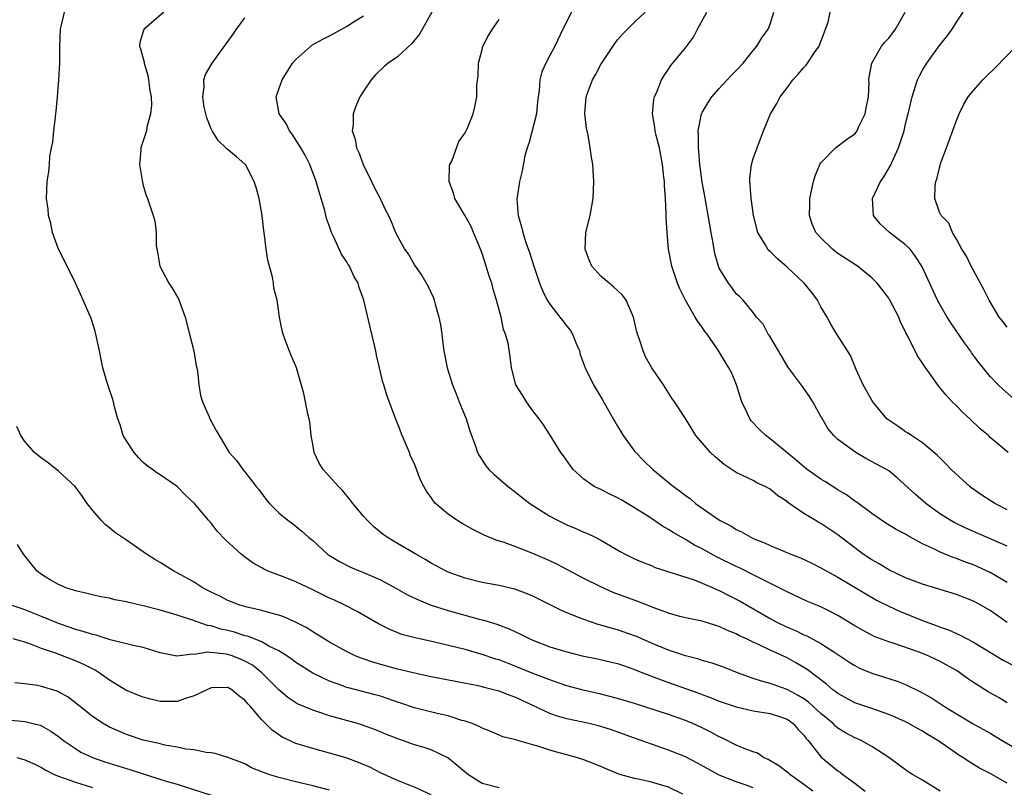
# Model space of a CAD drawing. Units: inches. Extents: x 2547000 to 2550000, y 1551000 to 1554000.
# Drawn here: x 2547566 to 2547683, y 1552681 to 1552772 of the extents above; entities that cross this region are included whole.
import ezdxf

# ---------------------------------------------------------------- set-up
doc = ezdxf.new("R2010")
doc.units = ezdxf.units.IN
doc.header["$MEASUREMENT"] = 0
doc.layers.add('LD25471551_2ft', color=33, linetype='Continuous')

msp = doc.modelspace()

# ---------------------------------------------------------------- linework, layer by layer
at = {"layer": 'LD25471551_2ft'}
for points, elevation in [([(2547660.06, 1552681), (2547659, 1552681.8), (2547657.34, 1552683), (2547657.16, 1552683.16), (2547656.03, 1552684.03), (2547654.77, 1552684.77), (2547654.24, 1552685), (2547653.5, 1552685.5), (2547653, 1552685.66), (2547651.94, 1552686.06), (2547651, 1552686.47), (2547649.32, 1552687.32), (2547649, 1552687.44), (2547647.99, 1552687.99), (2547647, 1552688.48), (2547645.88, 1552689), (2547645, 1552689.38), (2547643, 1552690.09), (2547639, 1552691.36), (2547637, 1552691.97), (2547635, 1552692.47), (2547632.93, 1552692.93), (2547631, 1552693.47), (2547629.87, 1552693.87), (2547629, 1552694.15), (2547627.12, 1552694.88), (2547625, 1552695.75), (2547623, 1552696.51), (2547622.62, 1552696.62), (2547621, 1552697.16), (2547619, 1552697.74), (2547618, 1552698), (2547615.38, 1552698.62), (2547613.11, 1552699.11), (2547611.53, 1552699.53), (2547610.1, 1552700.1), (2547608.77, 1552700.77), (2547606.24, 1552702.24), (2547604.78, 1552703), (2547603.56, 1552703.56), (2547603, 1552703.8), (2547601, 1552704.79), (2547599, 1552705.75), (2547597.75, 1552706.25), (2547595.76, 1552707), (2547595.24, 1552707.24), (2547595, 1552707.39), (2547593.96, 1552707.96), (2547592.8, 1552708.8), (2547592.56, 1552709), (2547590.71, 1552710.71), (2547589.74, 1552711.74), (2547589, 1552712.68), (2547588.71, 1552713), (2547587.06, 1552715), (2547585.97, 1552715.97), (2547585, 1552717), (2547583, 1552718.36), (2547582.6, 1552718.6), (2547582.09, 1552719), (2547581.45, 1552719.45), (2547581, 1552719.84), (2547580.42, 1552720.42), (2547579.91, 1552721), (2547579, 1552722.37), (2547578.63, 1552723), (2547578.29, 1552724.29), (2547577.99, 1552725), (2547577.6, 1552726.4), (2547577.48, 1552727), (2547577.37, 1552727.37), (2547576.82, 1552729), (2547576.23, 1552731), (2547576.01, 1552732.01), (2547575.82, 1552733), (2547575.33, 1552735.33), (2547574.83, 1552736.83), (2547573.62, 1552739.62), (2547572.99, 1552741), (2547572.02, 1552743), (2547570.99, 1552745), (2547570.29, 1552747), (2547570.07, 1552748.07), (2547569.82, 1552749), (2547569.76, 1552749.76), (2547569.58, 1552751), (2547569.67, 1552753), (2547569.86, 1552754.14), (2547569.92, 1552755), (2547569.96, 1552755.96), (2547570.17, 1552757), (2547570.33, 1552757.67), (2547570.43, 1552759), (2547570.62, 1552760.62), (2547570.68, 1552761), (2547570.7, 1552761.3), (2547570.88, 1552763), (2547571.03, 1552765), (2547571.14, 1552767), (2547571.16, 1552769), (2547571.22, 1552771), (2547571.3, 1552771.3), (2547571.68, 1552773)], 7650), ([(2547583.42, 1552773), (2547581.09, 1552771), (2547581.05, 1552770.95), (2547581, 1552770.73), (2547580.58, 1552769.42), (2547580.56, 1552769), (2547580.67, 1552768.67), (2547581.1, 1552767.1), (2547581.1, 1552767), (2547581.52, 1552765.52), (2547581.63, 1552765), (2547581.76, 1552763.76), (2547581.92, 1552763), (2547581.98, 1552762.02), (2547581.87, 1552761), (2547581.43, 1552759.43), (2547581.38, 1552759), (2547581, 1552757.81), (2547580.72, 1552757), (2547580.71, 1552756.71), (2547580.57, 1552755), (2547580.86, 1552753.14), (2547581, 1552752.53), (2547581.36, 1552751.36), (2547581.51, 1552751), (2547582.16, 1552749), (2547582.35, 1552748.35), (2547582.51, 1552747), (2547582.53, 1552745.47), (2547582.68, 1552744.68), (2547582.94, 1552743), (2547584.01, 1552741), (2547584.4, 1552740.4), (2547585.17, 1552739.17), (2547585.95, 1552737), (2547586.47, 1552735), (2547586.96, 1552733), (2547587.25, 1552731.25), (2547587.32, 1552731), (2547587.39, 1552730.61), (2547587.56, 1552729), (2547587.76, 1552727.76), (2547588, 1552727), (2547588.78, 1552725.22), (2547588.86, 1552725), (2547589.59, 1552723.59), (2547591.13, 1552721), (2547592.03, 1552720.03), (2547592.74, 1552719), (2547593, 1552718.73), (2547594.32, 1552717), (2547594.64, 1552716.64), (2547595.48, 1552715.48), (2547595.89, 1552715), (2547597, 1552713.9), (2547598.08, 1552713), (2547598.61, 1552712.61), (2547599.73, 1552711.73), (2547600.5, 1552711), (2547601, 1552710.6), (2547602.74, 1552709), (2547603, 1552708.83), (2547604.15, 1552708.15), (2547605.47, 1552707.47), (2547606.59, 1552707), (2547607, 1552706.84), (2547609, 1552705.98), (2547610.82, 1552705), (2547612.21, 1552704.21), (2547613.56, 1552703.56), (2547614.99, 1552702.99), (2547617, 1552702.37), (2547620.66, 1552701.34), (2547621.21, 1552701.21), (2547621.85, 1552701), (2547622.74, 1552700.74), (2547624.18, 1552700.18), (2547625.55, 1552699.55), (2547626.63, 1552699), (2547627, 1552698.84), (2547629, 1552698.07), (2547631, 1552697.46), (2547632.82, 1552697), (2547634.64, 1552696.64), (2547636.27, 1552696.27), (2547637, 1552696.1), (2547637.8, 1552695.8), (2547639, 1552695.4), (2547639.27, 1552695.27), (2547641, 1552694.59), (2547641.62, 1552694.38), (2547643, 1552693.86), (2547646.59, 1552692.59), (2547647, 1552692.43), (2547648.05, 1552692.05), (2547649, 1552691.66), (2547651, 1552690.96), (2547653, 1552690.5), (2547655, 1552690.18), (2547656.21, 1552689.79), (2547657, 1552689.51), (2547657.74, 1552689), (2547658.31, 1552688.31), (2547659, 1552687.63), (2547659.25, 1552687.25), (2547659.49, 1552687), (2547661.04, 1552685.04), (2547663, 1552683.44), (2547663.27, 1552683.27), (2547663.6, 1552683), (2547665, 1552681.98), (2547666.22, 1552681)], 7648), ([(2547615.08, 1552773), (2547613.6, 1552770.4), (2547612.71, 1552769.29), (2547611, 1552767.74), (2547609.92, 1552767), (2547609.43, 1552766.57), (2547608.41, 1552765.59), (2547607.9, 1552765), (2547607, 1552763.68), (2547606.57, 1552763), (2547606.08, 1552761.92), (2547605.76, 1552761), (2547605.76, 1552759.76), (2547605.67, 1552759), (2547606.01, 1552758.01), (2547606.18, 1552757), (2547606.43, 1552756.43), (2547606.96, 1552755), (2547607.96, 1552753), (2547608.28, 1552752.28), (2547608.96, 1552751), (2547609.61, 1552749.61), (2547609.94, 1552749), (2547610.28, 1552748.28), (2547610.78, 1552747), (2547611, 1552746.55), (2547611.85, 1552745), (2547612.34, 1552744.34), (2547613, 1552743.12), (2547613.9, 1552741.9), (2547614.62, 1552740.62), (2547615.26, 1552739.27), (2547615.35, 1552739), (2547615.47, 1552738.53), (2547615.91, 1552737), (2547616.09, 1552736.09), (2547616.24, 1552735), (2547616.41, 1552733.59), (2547616.5, 1552733), (2547616.87, 1552731), (2547617.5, 1552729), (2547617.92, 1552727.92), (2547618.3, 1552727), (2547619.11, 1552725), (2547619.57, 1552723.57), (2547620.23, 1552721.77), (2547620.47, 1552721), (2547620.64, 1552720.64), (2547621, 1552720.11), (2547621.43, 1552719.43), (2547621.8, 1552719), (2547622.41, 1552718.41), (2547623, 1552717.92), (2547624.06, 1552717), (2547625, 1552716.28), (2547626.63, 1552715), (2547629, 1552713.49), (2547629.91, 1552713), (2547631, 1552712.48), (2547632.05, 1552712.05), (2547633, 1552711.62), (2547633.44, 1552711.44), (2547634.33, 1552711), (2547635, 1552710.65), (2547637.31, 1552709.31), (2547637.89, 1552709), (2547639, 1552708.47), (2547640.03, 1552708.03), (2547641, 1552707.65), (2547641.45, 1552707.45), (2547646.04, 1552705.96), (2547647, 1552705.58), (2547648.35, 1552705), (2547648.79, 1552704.79), (2547649, 1552704.72), (2547650.13, 1552704.13), (2547651, 1552703.71), (2547651.46, 1552703.46), (2547655, 1552701.39), (2547655.73, 1552701), (2547657, 1552700.38), (2547657.99, 1552699.99), (2547659, 1552699.49), (2547659.35, 1552699.35), (2547661, 1552698.47), (2547662.54, 1552697.46), (2547663, 1552697.17), (2547664.3, 1552696.3), (2547665, 1552695.84), (2547665.56, 1552695.56), (2547667, 1552694.94), (2547670.01, 1552694.01), (2547671, 1552693.61), (2547672.76, 1552692.76), (2547674.04, 1552692.04), (2547675.25, 1552691.25), (2547675.6, 1552691), (2547677, 1552690.15), (2547678.99, 1552688.99), (2547681, 1552687.85), (2547682.41, 1552687), (2547685.31, 1552685.31)], 7642), ([(2547631.55, 1552773), (2547630.53, 1552771), (2547629.57, 1552769), (2547629, 1552767.88), (2547628.52, 1552767), (2547628.06, 1552765.94), (2547627.81, 1552765), (2547627.75, 1552763.75), (2547627.62, 1552763), (2547627.55, 1552762.45), (2547627.42, 1552761), (2547626.51, 1552757.49), (2547626.31, 1552757), (2547626.04, 1552756.04), (2547625.72, 1552754.28), (2547625.4, 1552753), (2547625.14, 1552751.14), (2547625.11, 1552751), (2547625.1, 1552750.9), (2547625.27, 1552749), (2547625.67, 1552747.67), (2547625.81, 1552747), (2547626.18, 1552745.82), (2547626.61, 1552744.61), (2547627.1, 1552743), (2547627.79, 1552741), (2547628.14, 1552740.14), (2547628.7, 1552739), (2547629, 1552738.53), (2547630.17, 1552737), (2547630.54, 1552736.54), (2547631, 1552735.93), (2547631.43, 1552735.43), (2547631.66, 1552735), (2547632.1, 1552733.9), (2547632.49, 1552733), (2547632.59, 1552732.59), (2547633.17, 1552731), (2547634.15, 1552729), (2547635.22, 1552727.22), (2547636.48, 1552725), (2547636.66, 1552724.66), (2547637, 1552724.1), (2547637.4, 1552723.4), (2547637.66, 1552723), (2547639, 1552721.18), (2547639.14, 1552721), (2547640.06, 1552720.06), (2547641.14, 1552719), (2547643.6, 1552717), (2547644.42, 1552716.42), (2547645, 1552715.94), (2547645.56, 1552715.56), (2547646.21, 1552715), (2547649.04, 1552713), (2547650.35, 1552712.35), (2547651, 1552711.92), (2547651.64, 1552711.64), (2547652.72, 1552711), (2547653, 1552710.87), (2547654.34, 1552710.34), (2547655, 1552710.02), (2547656.69, 1552709.31), (2547657.45, 1552709), (2547658.58, 1552708.58), (2547659.94, 1552707.94), (2547661, 1552707.41), (2547661.69, 1552707), (2547663, 1552706.28), (2547666.31, 1552704.31), (2547667.58, 1552703.58), (2547669, 1552702.86), (2547670.27, 1552702.27), (2547673, 1552701.18), (2547674.6, 1552700.6), (2547675, 1552700.44), (2547676.07, 1552700.07), (2547677, 1552699.63), (2547677.45, 1552699.45), (2547678.25, 1552699), (2547679, 1552698.61), (2547682.5, 1552696.5), (2547683.81, 1552695.81)], 7638), ([(2547683, 1552700.94), (2547681, 1552702.35), (2547679.88, 1552703), (2547679, 1552703.47), (2547677, 1552704.25), (2547673, 1552705.47), (2547671, 1552706.22), (2547669, 1552707.15), (2547667.86, 1552707.86), (2547667, 1552708.33), (2547665.99, 1552709), (2547663.35, 1552711), (2547663, 1552711.28), (2547661, 1552712.63), (2547660.75, 1552712.75), (2547660.33, 1552713), (2547659, 1552713.81), (2547657.11, 1552715.11), (2547657, 1552715.22), (2547655.91, 1552715.91), (2547655, 1552716.69), (2547654.42, 1552717), (2547653.44, 1552717.44), (2547653, 1552717.69), (2547651.67, 1552718.33), (2547651, 1552718.63), (2547649.58, 1552719.58), (2547648.5, 1552720.5), (2547647.96, 1552721), (2547647, 1552722.17), (2547646.25, 1552723), (2547645, 1552725.04), (2547643.72, 1552727), (2547643.41, 1552727.41), (2547642.43, 1552729), (2547641.02, 1552731.02), (2547640.29, 1552732.29), (2547640, 1552733), (2547639.54, 1552734.46), (2547639.34, 1552735), (2547639.26, 1552735.26), (2547639, 1552736.47), (2547638.87, 1552737), (2547638.74, 1552737.26), (2547638.01, 1552739), (2547637.58, 1552739.58), (2547637, 1552740.14), (2547636.55, 1552740.55), (2547635.99, 1552741), (2547635, 1552741.85), (2547633.96, 1552743), (2547633.66, 1552743.66), (2547633.18, 1552745), (2547633.26, 1552747), (2547633.76, 1552749), (2547634.13, 1552751), (2547634.21, 1552753), (2547634.06, 1552755), (2547633.9, 1552755.9), (2547633.76, 1552757), (2547633.51, 1552758.49), (2547633.32, 1552759.32), (2547633.13, 1552761), (2547633.29, 1552763), (2547633.44, 1552763.44), (2547634.02, 1552765), (2547634.39, 1552765.61), (2547635, 1552766.82), (2547636.69, 1552769.31), (2547637, 1552769.72), (2547637.58, 1552770.42), (2547639, 1552771.81), (2547640.25, 1552773)], 7636), ([(2547683, 1552705.67), (2547681, 1552706.84), (2547679.52, 1552707.52), (2547679, 1552707.73), (2547678.07, 1552708.07), (2547677, 1552708.49), (2547676.61, 1552708.61), (2547675, 1552709.27), (2547674.42, 1552709.58), (2547673, 1552710.24), (2547671.21, 1552711.21), (2547671, 1552711.35), (2547669.9, 1552711.9), (2547668.66, 1552712.66), (2547668.15, 1552713), (2547667, 1552713.79), (2547665.18, 1552715.18), (2547665, 1552715.28), (2547664.01, 1552716.01), (2547663, 1552716.61), (2547661.55, 1552717.55), (2547661, 1552717.87), (2547659.39, 1552719), (2547659, 1552719.3), (2547658.09, 1552720.09), (2547656.96, 1552721), (2547655, 1552722.62), (2547654.48, 1552723), (2547653.73, 1552723.73), (2547652.76, 1552724.76), (2547652.6, 1552725), (2547652.3, 1552725.7), (2547651.68, 1552727), (2547651.04, 1552729), (2547650.44, 1552730.44), (2547650.14, 1552731), (2547649.7, 1552731.7), (2547649, 1552732.89), (2547648.8, 1552733.2), (2547647.56, 1552735), (2547647.31, 1552735.31), (2547647, 1552735.8), (2547646.46, 1552736.46), (2547646.17, 1552737), (2547645, 1552738.99), (2547644.33, 1552740.33), (2547644.06, 1552741), (2547643.59, 1552742.41), (2547643.4, 1552743), (2547643.02, 1552745), (2547642.83, 1552747), (2547642.72, 1552748.72), (2547642.75, 1552749.25), (2547642.66, 1552751), (2547642.52, 1552752.52), (2547642.52, 1552753), (2547642.47, 1552753.53), (2547642.3, 1552755), (2547642.11, 1552756.11), (2547641.94, 1552757), (2547641.54, 1552758.46), (2547641.43, 1552759), (2547641.41, 1552759.41), (2547641.1, 1552761), (2547641.29, 1552762.71), (2547641.36, 1552763), (2547641.66, 1552763.66), (2547642.18, 1552765), (2547642.48, 1552765.52), (2547643, 1552766.28), (2547643.28, 1552766.72), (2547645, 1552768.81), (2547645.94, 1552770.06), (2547646.43, 1552771), (2547647.55, 1552773)], 7634), ([(2547683, 1552709.94), (2547680.53, 1552711), (2547678.09, 1552712.09), (2547676.74, 1552712.74), (2547676.27, 1552713), (2547675, 1552713.82), (2547673.37, 1552715), (2547672.11, 1552716.1), (2547670.02, 1552718.02), (2547669, 1552718.83), (2547668.74, 1552719), (2547666.32, 1552720.32), (2547665.11, 1552721), (2547663, 1552722.56), (2547662.52, 1552723), (2547661.83, 1552723.83), (2547661.09, 1552725.09), (2547661, 1552725.28), (2547660.05, 1552727), (2547659.64, 1552727.64), (2547659, 1552728.58), (2547658.81, 1552728.81), (2547657.77, 1552730.23), (2547657.11, 1552731.11), (2547656.01, 1552733), (2547654.88, 1552734.88), (2547654.78, 1552735), (2547654.18, 1552736.18), (2547653.4, 1552737), (2547653, 1552737.56), (2547651.84, 1552739), (2547651.41, 1552739.41), (2547651, 1552739.76), (2547650.48, 1552740.48), (2547650.07, 1552741), (2547649, 1552742.78), (2547648.91, 1552743), (2547648.49, 1552744.49), (2547648.27, 1552745.73), (2547648.03, 1552747), (2547647.29, 1552751.29), (2547647, 1552752.92), (2547646.7, 1552755), (2547646.58, 1552756.58), (2547646.53, 1552757), (2547646.54, 1552758.54), (2547646.51, 1552759), (2547646.92, 1552761), (2547647, 1552761.16), (2547647.68, 1552762.32), (2547648.13, 1552763), (2547649, 1552764), (2547649.95, 1552765), (2547650.45, 1552765.55), (2547651, 1552766.1), (2547651.84, 1552767), (2547653, 1552768.47), (2547653.45, 1552769), (2547654.03, 1552769.97), (2547654.79, 1552771), (2547655, 1552771.6), (2547655.43, 1552773)], 7632), ([(2547683, 1552714.25), (2547681.54, 1552715), (2547681, 1552715.33), (2547679.99, 1552715.99), (2547678.81, 1552716.81), (2547678.58, 1552717), (2547677.74, 1552717.74), (2547676.39, 1552719), (2547675.72, 1552719.72), (2547675, 1552720.41), (2547674.71, 1552720.71), (2547673, 1552722.15), (2547671.69, 1552723), (2547671.29, 1552723.29), (2547671, 1552723.46), (2547670.1, 1552724.1), (2547669, 1552724.83), (2547668.8, 1552725), (2547667.12, 1552727), (2547667, 1552727.19), (2547666.36, 1552728.36), (2547665.98, 1552729), (2547665.18, 1552730.82), (2547664.48, 1552732.48), (2547662.87, 1552735), (2547662.17, 1552736.17), (2547661.73, 1552737), (2547661, 1552738.2), (2547660.58, 1552739), (2547659.92, 1552739.92), (2547659.01, 1552741), (2547657, 1552742.88), (2547655.88, 1552743.88), (2547655, 1552744.76), (2547654.87, 1552744.87), (2547654.75, 1552745), (2547654.42, 1552745.58), (2547653.55, 1552747), (2547653.06, 1552749), (2547652.78, 1552751), (2547652.66, 1552752.66), (2547652.61, 1552753), (2547652.62, 1552753.38), (2547652.79, 1552755), (2547653, 1552755.71), (2547653.47, 1552757), (2547654.22, 1552759), (2547655.03, 1552761), (2547655.78, 1552762.22), (2547656.19, 1552763), (2547657, 1552764.06), (2547657.68, 1552765), (2547658.31, 1552765.69), (2547659, 1552766.48), (2547659.27, 1552766.74), (2547659.42, 1552767), (2547660.25, 1552768.25), (2547660.79, 1552769), (2547661.54, 1552771), (2547661.84, 1552771.84), (2547662.08, 1552773)], 7630), ([(2547683.11, 1552721), (2547681, 1552722.79), (2547680.79, 1552723), (2547679.81, 1552723.81), (2547678.58, 1552725), (2547677.75, 1552725.75), (2547677, 1552726.51), (2547676.5, 1552727), (2547675.77, 1552727.77), (2547675, 1552728.74), (2547674.87, 1552728.87), (2547673.21, 1552731.21), (2547673, 1552731.57), (2547672.41, 1552732.41), (2547671.26, 1552734.74), (2547671.07, 1552735.07), (2547671, 1552735.24), (2547670.41, 1552736.41), (2547670.18, 1552737), (2547669.09, 1552739.09), (2547669, 1552739.24), (2547668.24, 1552740.24), (2547667.64, 1552741), (2547667, 1552741.65), (2547665.31, 1552743), (2547663, 1552744.52), (2547662.36, 1552745), (2547661, 1552746.34), (2547660.4, 1552747), (2547659.98, 1552747.98), (2547659.66, 1552749), (2547659.71, 1552750.29), (2547659.7, 1552751), (2547660.11, 1552753), (2547660.32, 1552753.68), (2547660.87, 1552755), (2547661, 1552755.23), (2547662.73, 1552757), (2547664.03, 1552757.97), (2547665, 1552758.63), (2547665.17, 1552758.83), (2547665.27, 1552759), (2547665.49, 1552759.49), (2547666.24, 1552761), (2547666.34, 1552761.66), (2547666.61, 1552763), (2547666.69, 1552764.69), (2547666.67, 1552765), (2547666.69, 1552765.31), (2547667.01, 1552767), (2547668.16, 1552769), (2547668.53, 1552769.47), (2547669, 1552769.94), (2547669.8, 1552771), (2547670.96, 1552773)], 7628), ([(2547684.17, 1552727), (2547682.48, 1552728.48), (2547681.93, 1552729), (2547681, 1552729.99), (2547679.63, 1552731.63), (2547678.79, 1552732.79), (2547678.65, 1552733), (2547677.94, 1552733.94), (2547676.32, 1552736.32), (2547675.89, 1552737), (2547675, 1552738.56), (2547674.77, 1552739), (2547672.93, 1552743), (2547672.17, 1552744.17), (2547671.52, 1552745), (2547671, 1552745.54), (2547669.1, 1552747), (2547668.01, 1552748.01), (2547667.22, 1552749), (2547667.09, 1552751), (2547668.05, 1552753), (2547668.44, 1552753.56), (2547669.17, 1552754.83), (2547670.14, 1552757), (2547670.81, 1552759), (2547671, 1552759.81), (2547671.31, 1552761), (2547671.77, 1552763), (2547672.42, 1552765), (2547672.61, 1552765.39), (2547673, 1552766.15), (2547673.5, 1552767), (2547675, 1552769.07), (2547675.88, 1552770.12), (2547676.51, 1552771), (2547677, 1552771.83), (2547677.8, 1552773)], 7626), ([(2547675.06, 1552681), (2547673, 1552682.3), (2547671.82, 1552683), (2547671.32, 1552683.32), (2547669.02, 1552685), (2547667, 1552686.3), (2547665.77, 1552687), (2547665.24, 1552687.24), (2547665, 1552687.33), (2547663.92, 1552687.92), (2547663, 1552688.47), (2547662.71, 1552688.71), (2547662.44, 1552689), (2547661, 1552690.19), (2547659.54, 1552691.54), (2547659, 1552691.91), (2547658.32, 1552692.32), (2547657, 1552693.03), (2547655, 1552693.75), (2547654, 1552694), (2547653, 1552694.34), (2547651.16, 1552695), (2547649.62, 1552695.62), (2547648.15, 1552696.15), (2547647, 1552696.46), (2547646.59, 1552696.59), (2547645, 1552696.99), (2547643, 1552697.66), (2547641, 1552698.5), (2547639.85, 1552699), (2547639.27, 1552699.27), (2547639, 1552699.38), (2547637, 1552700.07), (2547636.25, 1552700.25), (2547635, 1552700.64), (2547634.7, 1552700.7), (2547633.79, 1552701), (2547633, 1552701.28), (2547632.5, 1552701.5), (2547631, 1552702.09), (2547630.36, 1552702.36), (2547629.1, 1552703), (2547627, 1552704.03), (2547626.33, 1552704.33), (2547625, 1552704.82), (2547624.87, 1552704.87), (2547623, 1552705.29), (2547621, 1552705.66), (2547619, 1552706.16), (2547617, 1552706.88), (2547616.74, 1552707), (2547615, 1552707.93), (2547614.34, 1552708.34), (2547613.16, 1552709), (2547611, 1552710.28), (2547610.54, 1552710.54), (2547609.8, 1552711), (2547609.34, 1552711.34), (2547608.22, 1552712.22), (2547607.43, 1552713), (2547607, 1552713.5), (2547605.75, 1552715), (2547605.44, 1552715.44), (2547604.52, 1552716.52), (2547604.03, 1552717), (2547603, 1552718.19), (2547602.22, 1552719), (2547601.76, 1552719.76), (2547601.18, 1552721), (2547601, 1552722.01), (2547600.84, 1552723), (2547600.65, 1552724.65), (2547600.58, 1552725), (2547600.43, 1552725.57), (2547599.97, 1552727.97), (2547599.07, 1552731), (2547599, 1552731.2), (2547598.46, 1552732.46), (2547597.9, 1552733.9), (2547597.52, 1552735), (2547597.41, 1552735.41), (2547597.09, 1552737), (2547596.79, 1552739), (2547596.42, 1552740.42), (2547596.39, 1552741), (2547596.27, 1552741.73), (2547595.72, 1552743.72), (2547595.52, 1552745), (2547595.33, 1552746.67), (2547595.24, 1552747.24), (2547595.03, 1552749), (2547594.67, 1552751), (2547594.32, 1552752.32), (2547594.11, 1552753), (2547593.06, 1552755), (2547593, 1552755.07), (2547591.96, 1552755.96), (2547590.87, 1552756.87), (2547590.76, 1552757), (2547589.86, 1552757.86), (2547589.12, 1552759), (2547589, 1552759.23), (2547588.51, 1552760.51), (2547588.37, 1552761), (2547588.2, 1552761.8), (2547588.02, 1552763), (2547588.19, 1552764.19), (2547588.15, 1552765), (2547588.34, 1552765.66), (2547589.12, 1552767), (2547591.6, 1552770.4), (2547592.01, 1552771), (2547593, 1552772.32)], 7646), ([(2547683, 1552681.95), (2547681, 1552683.11), (2547679.73, 1552683.73), (2547678.49, 1552684.49), (2547677.74, 1552685), (2547677.27, 1552685.27), (2547677, 1552685.46), (2547674.8, 1552687), (2547673.67, 1552687.67), (2547673, 1552688.09), (2547672.4, 1552688.4), (2547671.36, 1552689), (2547671, 1552689.19), (2547669.76, 1552689.76), (2547669, 1552690.08), (2547667, 1552690.78), (2547665, 1552691.46), (2547663, 1552692.54), (2547662.75, 1552692.75), (2547662.4, 1552693), (2547661.65, 1552693.65), (2547659.37, 1552695.37), (2547658.13, 1552696.13), (2547657, 1552696.75), (2547655, 1552697.66), (2547653.7, 1552698.3), (2547653, 1552698.61), (2547652.22, 1552699), (2547651.38, 1552699.38), (2547651, 1552699.61), (2547649.99, 1552699.99), (2547649, 1552700.48), (2547648.59, 1552700.59), (2547647, 1552701.08), (2547645.4, 1552701.4), (2547644.34, 1552701.66), (2547643, 1552702.04), (2547641.39, 1552702.61), (2547639.4, 1552703.4), (2547636.49, 1552704.49), (2547635, 1552705.13), (2547633, 1552706.13), (2547629.81, 1552707.81), (2547629, 1552708.2), (2547627, 1552709.09), (2547625, 1552709.88), (2547623.61, 1552710.39), (2547622.67, 1552710.67), (2547621.24, 1552711.24), (2547621, 1552711.38), (2547619.91, 1552711.91), (2547618.64, 1552712.64), (2547618.02, 1552713), (2547617, 1552713.71), (2547615.51, 1552715), (2547615.26, 1552715.26), (2547615, 1552715.69), (2547614.43, 1552716.43), (2547614.14, 1552717), (2547613.73, 1552717.73), (2547613, 1552719.66), (2547612.56, 1552720.56), (2547612.41, 1552721), (2547611.56, 1552723), (2547611, 1552724.48), (2547610.84, 1552724.84), (2547609.77, 1552727.77), (2547609.4, 1552729), (2547609.3, 1552729.3), (2547608.87, 1552731), (2547608.52, 1552732.52), (2547608.45, 1552733), (2547608.31, 1552733.69), (2547608, 1552735), (2547607.79, 1552735.79), (2547607.04, 1552739), (2547606.49, 1552740.49), (2547606.35, 1552741), (2547605.84, 1552741.84), (2547605.34, 1552743), (2547605.2, 1552743.2), (2547605, 1552743.57), (2547604.42, 1552744.42), (2547603.47, 1552746.53), (2547603.23, 1552747), (2547603, 1552747.69), (2547602.65, 1552748.65), (2547602.42, 1552749.58), (2547602.02, 1552751), (2547601.77, 1552751.77), (2547601.42, 1552753), (2547600.66, 1552755), (2547600.11, 1552756.11), (2547599.62, 1552757), (2547598.59, 1552758.59), (2547598.27, 1552759), (2547597.85, 1552759.85), (2547597.03, 1552761), (2547596.7, 1552763), (2547597, 1552763.93), (2547597.38, 1552765), (2547598.63, 1552767), (2547599, 1552767.41), (2547600.78, 1552769), (2547600.91, 1552769.09), (2547602.19, 1552769.81), (2547603, 1552770.2), (2547603.51, 1552770.49), (2547605, 1552771.31), (2547605.89, 1552771.89), (2547607, 1552772.59)], 7644), ([(2547683, 1552691.44), (2547682.03, 1552692.03), (2547680.76, 1552692.76), (2547679, 1552693.87), (2547678.32, 1552694.32), (2547677.4, 1552695), (2547677, 1552695.25), (2547675, 1552696.37), (2547674.58, 1552696.58), (2547673.65, 1552697), (2547672.58, 1552697.42), (2547669.51, 1552698.49), (2547669, 1552698.65), (2547667.3, 1552699.3), (2547667, 1552699.45), (2547665.99, 1552699.99), (2547665, 1552700.55), (2547663, 1552701.77), (2547662.19, 1552702.19), (2547661, 1552702.78), (2547659.43, 1552703.43), (2547657, 1552704.54), (2547656.71, 1552704.71), (2547653.88, 1552706.12), (2547653, 1552706.58), (2547651.39, 1552707.39), (2547651, 1552707.55), (2547648.69, 1552708.69), (2547647, 1552709.62), (2547646.08, 1552710.08), (2547645, 1552710.73), (2547643.56, 1552711.56), (2547643, 1552711.93), (2547642.3, 1552712.3), (2547641, 1552713.2), (2547640.43, 1552713.57), (2547639, 1552714.48), (2547637.41, 1552715.41), (2547637, 1552715.67), (2547636.09, 1552716.09), (2547635, 1552716.65), (2547634.75, 1552716.75), (2547634.23, 1552717), (2547633, 1552717.85), (2547631.76, 1552719), (2547631.43, 1552719.43), (2547630.61, 1552720.61), (2547630.29, 1552721), (2547629.05, 1552723.05), (2547628.26, 1552724.26), (2547627.75, 1552725), (2547627, 1552725.92), (2547626.23, 1552727), (2547625.78, 1552727.78), (2547625, 1552729), (2547624.46, 1552731), (2547624.3, 1552732.3), (2547624.07, 1552733.93), (2547623.77, 1552735), (2547623.53, 1552735.53), (2547623.24, 1552737), (2547622.71, 1552739), (2547622.29, 1552740.29), (2547622.13, 1552741), (2547621.84, 1552741.84), (2547621.5, 1552743), (2547621, 1552744.5), (2547620.82, 1552745), (2547620, 1552747), (2547619.69, 1552747.69), (2547619, 1552748.96), (2547617.8, 1552751), (2547617.63, 1552751.63), (2547617.13, 1552753), (2547617.17, 1552754.83), (2547617.21, 1552755), (2547617.42, 1552755.42), (2547618.26, 1552757.74), (2547619, 1552758.76), (2547619.24, 1552759.24), (2547619.93, 1552761), (2547620.16, 1552761.84), (2547620.36, 1552763), (2547620.37, 1552764.37), (2547620.53, 1552765.47), (2547620.57, 1552767), (2547621, 1552768.58), (2547621.1, 1552769), (2547621.76, 1552770.24), (2547622.23, 1552771), (2547623, 1552772.12)], 7640), ([(2547683, 1552735.81), (2547682.46, 1552736.46), (2547682.05, 1552737), (2547680.85, 1552739), (2547680.24, 1552740.24), (2547678.73, 1552743), (2547678.19, 1552744.19), (2547677.65, 1552745), (2547677, 1552746.19), (2547676.53, 1552747), (2547676.1, 1552748.1), (2547675.19, 1552749), (2547675, 1552749.39), (2547674.44, 1552751), (2547674.47, 1552752.47), (2547674.57, 1552753), (2547674.7, 1552753.3), (2547675, 1552754.64), (2547675.09, 1552754.91), (2547675.09, 1552755), (2547675.82, 1552757), (2547676.16, 1552757.84), (2547677, 1552760.23), (2547677.33, 1552761), (2547677.86, 1552762.14), (2547678.4, 1552763), (2547679, 1552763.76), (2547680.12, 1552765), (2547680.55, 1552765.45), (2547681.57, 1552766.43), (2547684.04, 1552769)], 7624), ([(2547653, 1552681.43), (2547652.31, 1552681.69), (2547651, 1552682.13), (2547649, 1552682.92), (2547647.64, 1552683.64), (2547646.37, 1552684.37), (2547645, 1552685.07), (2547643, 1552685.88), (2547639, 1552687.26), (2547636.27, 1552688.27), (2547635, 1552688.67), (2547633.65, 1552689), (2547631, 1552689.57), (2547629.89, 1552689.89), (2547629, 1552690.21), (2547625, 1552692.07), (2547624.3, 1552692.3), (2547623, 1552692.83), (2547622.36, 1552693), (2547621.26, 1552693.26), (2547621, 1552693.34), (2547620.55, 1552693.45), (2547618.06, 1552693.94), (2547615, 1552694.51), (2547613, 1552694.94), (2547611.35, 1552695.35), (2547611, 1552695.43), (2547608.2, 1552696.2), (2547606.71, 1552696.71), (2547606.03, 1552697), (2547605, 1552697.51), (2547603, 1552698.63), (2547602.37, 1552699), (2547601.53, 1552699.53), (2547601, 1552699.83), (2547600.29, 1552700.29), (2547598.97, 1552700.97), (2547597.59, 1552701.59), (2547597, 1552701.8), (2547595.94, 1552702.06), (2547595, 1552702.35), (2547593.25, 1552702.75), (2547592.4, 1552703), (2547591, 1552703.55), (2547590.04, 1552704.04), (2547589, 1552704.53), (2547588.06, 1552705), (2547587, 1552705.68), (2547585, 1552706.81), (2547584.59, 1552707), (2547583, 1552708.03), (2547582.38, 1552708.38), (2547581.38, 1552709), (2547581, 1552709.28), (2547579, 1552710.64), (2547577.62, 1552711.62), (2547577, 1552712.13), (2547576.51, 1552712.51), (2547576.02, 1552713), (2547575, 1552714.21), (2547574.36, 1552715), (2547573.82, 1552715.82), (2547572.94, 1552717), (2547571, 1552718.82), (2547569.78, 1552719.78), (2547569, 1552720.34), (2547568.62, 1552720.62), (2547568.17, 1552721), (2547567, 1552722.31), (2547566.53, 1552723), (2547566.07, 1552724.07)], 7652), ([(2547644.68, 1552680.68), (2547643, 1552681.5), (2547641, 1552682.09), (2547639.61, 1552682.39), (2547639, 1552682.51), (2547637.27, 1552683), (2547637.07, 1552683.07), (2547635.65, 1552683.65), (2547635, 1552683.95), (2547633, 1552684.73), (2547632.13, 1552685), (2547631, 1552685.32), (2547629.66, 1552685.66), (2547629, 1552685.87), (2547627.69, 1552686.31), (2547627, 1552686.49), (2547625.06, 1552687.06), (2547625, 1552687.09), (2547623.44, 1552687.44), (2547623, 1552687.65), (2547622.05, 1552688.05), (2547621, 1552688.44), (2547620.67, 1552688.67), (2547619.84, 1552689), (2547619, 1552689.28), (2547618.62, 1552689.38), (2547617, 1552689.9), (2547615.84, 1552690.16), (2547613, 1552690.87), (2547611.41, 1552691.41), (2547611, 1552691.53), (2547609.93, 1552691.93), (2547609, 1552692.22), (2547608.39, 1552692.39), (2547605.21, 1552693.21), (2547605, 1552693.27), (2547604.55, 1552693.45), (2547603, 1552694), (2547601, 1552694.97), (2547599, 1552696.23), (2547598.57, 1552696.57), (2547597.95, 1552697), (2547597, 1552697.6), (2547595.84, 1552698.16), (2547595, 1552698.64), (2547593.31, 1552699.31), (2547593, 1552699.38), (2547591.78, 1552699.78), (2547591, 1552699.98), (2547590.16, 1552700.16), (2547589, 1552700.53), (2547588.58, 1552700.58), (2547586.8, 1552701.2), (2547585, 1552701.79), (2547583, 1552702.4), (2547581, 1552702.9), (2547579.29, 1552703.29), (2547579, 1552703.38), (2547577.63, 1552703.63), (2547577, 1552703.8), (2547575.97, 1552703.97), (2547575, 1552704.19), (2547574.36, 1552704.36), (2547573, 1552704.66), (2547572.77, 1552704.77), (2547571.96, 1552705), (2547571, 1552705.42), (2547570.02, 1552705.98), (2547569, 1552706.6), (2547568.46, 1552707), (2547567.82, 1552707.82), (2547567, 1552708.79), (2547566.84, 1552709), (2547566.16, 1552710.16)], 7654), ([(2547623, 1552681.41), (2547621, 1552681.94), (2547619.33, 1552683), (2547619, 1552683.25), (2547618.07, 1552684.07), (2547616.94, 1552684.94), (2547615, 1552685.89), (2547614.16, 1552686.16), (2547613, 1552686.51), (2547611.16, 1552687.16), (2547609.73, 1552687.73), (2547609, 1552688.04), (2547608.31, 1552688.31), (2547607, 1552688.79), (2547606.3, 1552689), (2547603, 1552689.91), (2547601.61, 1552690.39), (2547601, 1552690.57), (2547599.29, 1552691.29), (2547599, 1552691.45), (2547598.07, 1552692.07), (2547597, 1552692.98), (2547595.01, 1552695.01), (2547593.88, 1552695.88), (2547593, 1552696.38), (2547592.57, 1552696.57), (2547591.48, 1552697), (2547591, 1552697.16), (2547590.8, 1552697.2), (2547588.58, 1552697.42), (2547587, 1552697.17), (2547586.8, 1552697.2), (2547584.97, 1552696.97), (2547583, 1552697.37), (2547581, 1552697.97), (2547579.79, 1552698.21), (2547579, 1552698.43), (2547577.11, 1552698.89), (2547575.43, 1552699.43), (2547575, 1552699.51), (2547573.89, 1552699.89), (2547573, 1552700.1), (2547572.35, 1552700.35), (2547571, 1552700.81), (2547569, 1552701.66), (2547567, 1552702.44), (2547566.57, 1552702.57), (2547565.4, 1552703)], 7656), ([(2547615, 1552680.58), (2547613, 1552681.49), (2547612.21, 1552681.79), (2547611, 1552682.27), (2547609, 1552683.19), (2547607.81, 1552683.81), (2547606.41, 1552684.41), (2547604.95, 1552684.95), (2547603, 1552685.52), (2547601, 1552686.05), (2547599, 1552686.66), (2547598.75, 1552686.75), (2547598.27, 1552687), (2547597.41, 1552687.41), (2547597, 1552687.66), (2547596.21, 1552688.21), (2547595, 1552689.45), (2547593.64, 1552691), (2547593.33, 1552691.33), (2547593, 1552691.78), (2547592.28, 1552692.28), (2547591.45, 1552693), (2547591, 1552693.26), (2547589, 1552693.22), (2547588.49, 1552693), (2547587, 1552692.27), (2547585.97, 1552691.97), (2547585, 1552691.61), (2547583, 1552691.62), (2547581.88, 1552691.88), (2547581, 1552692.11), (2547580.35, 1552692.35), (2547578.95, 1552692.95), (2547577, 1552694.13), (2547575.81, 1552695), (2547575.31, 1552695.31), (2547575, 1552695.46), (2547573.98, 1552695.98), (2547573, 1552696.39), (2547571.45, 1552697), (2547570.74, 1552697.26), (2547569, 1552697.87), (2547567.59, 1552698.41), (2547567, 1552698.6), (2547565.63, 1552699)], 7658), ([(2547603, 1552681.15), (2547601, 1552681.65), (2547599, 1552682.11), (2547597.48, 1552682.52), (2547597, 1552682.63), (2547595.82, 1552683), (2547595.21, 1552683.21), (2547595, 1552683.32), (2547593.79, 1552683.79), (2547593, 1552684.24), (2547592.46, 1552684.46), (2547590.99, 1552684.99), (2547589.47, 1552685.47), (2547589, 1552685.54), (2547588.42, 1552685.58), (2547587, 1552685.9), (2547586.01, 1552685.99), (2547585, 1552686.21), (2547583.54, 1552686.46), (2547583, 1552686.59), (2547582.69, 1552686.69), (2547581, 1552687.06), (2547579, 1552687.71), (2547577, 1552688.57), (2547576.25, 1552689), (2547575, 1552689.83), (2547573.54, 1552691), (2547573.25, 1552691.25), (2547572.12, 1552692.12), (2547571, 1552692.75), (2547570.82, 1552692.82), (2547569, 1552693.38), (2547568.52, 1552693.48), (2547567, 1552693.71), (2547565.83, 1552693.83)], 7660), ([(2547565, 1552689.45), (2547567, 1552689.26), (2547568.81, 1552688.81), (2547569, 1552688.73), (2547570.1, 1552688.1), (2547571, 1552687.46), (2547571.59, 1552687), (2547573, 1552686.04), (2547573.64, 1552685.64), (2547575.02, 1552685), (2547576.48, 1552684.48), (2547579, 1552683.69), (2547579.54, 1552683.54), (2547583.82, 1552682.18), (2547585, 1552681.83), (2547589, 1552680.54)], 7662), ([(2547566.08, 1552685), (2547567, 1552684.73), (2547568.19, 1552684.19), (2547569, 1552683.8), (2547569.51, 1552683.51), (2547570.48, 1552683), (2547571, 1552682.79), (2547573, 1552682.08), (2547575, 1552681.45)], 7664)]:
    msp.add_lwpolyline(points, dxfattribs=dict(at, elevation=elevation))

doc.saveas('drawing.dxf')
